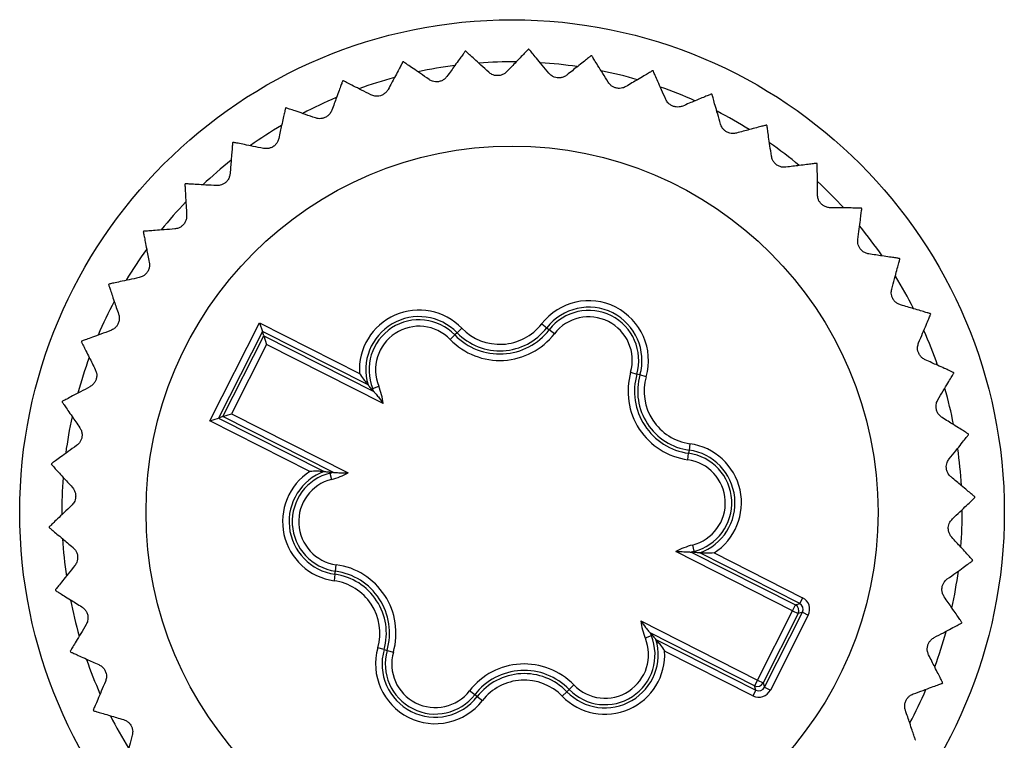
# Model space of a CAD drawing. Units: millimetres. Extents: x 17 to 410, y 7 to 290.
# Drawn here: x 149 to 164, y 34 to 45 of the extents above; entities that cross this region are included whole.
import ezdxf

# ---------------------------------------------------------------- set-up
doc = ezdxf.new("R2010")
doc.units = ezdxf.units.MM

msp = doc.modelspace()

# ---------------------------------------------------------------- linework, layer by layer
at = {"color": 7, "linetype": 'Continuous', "lineweight": 25}
for p, q in [((151.665, 38.932), (152.431, 40.446)), ((152.431, 40.446), (153.974, 39.665)), ((152.431, 40.446), (152.475, 40.312)), ((152.475, 40.312), (151.799, 38.976)), ((154.107, 39.486), (152.475, 40.312)), ((152.496, 40.246), (152.475, 40.312)), ((155.482, 40.292), (155.447, 40.258)), ((155.554, 40.361), (155.482, 40.292)), ((156.787, 40.429), (156.866, 40.368)), ((156.866, 40.368), (156.905, 40.338)), ((156.984, 40.277), (156.905, 40.338)), ((151.865, 38.998), (152.496, 40.246)), ((152.496, 40.246), (154.195, 39.386)), ((152.496, 40.246), (152.54, 40.111)), ((155.375, 40.188), (155.447, 40.258)), ((152.54, 40.111), (151.999, 39.042)), ((154.341, 39.2), (152.54, 40.111)), ((158.16, 39.681), (158.256, 39.654)), ((158.304, 39.64), (158.256, 39.654)), ((158.4, 39.613), (158.304, 39.64)), ((154.162, 39.422), (154.178, 39.429)), ((154.195, 39.386), (154.162, 39.422)), ((154.178, 39.429), (154.271, 39.467)), ((151.665, 38.932), (151.799, 38.976)), ((153.208, 38.151), (151.665, 38.932)), ((151.865, 38.998), (151.799, 38.976)), ((151.799, 38.976), (153.431, 38.15)), ((151.865, 38.998), (151.999, 39.042)), ((153.563, 38.138), (151.865, 38.998)), ((151.999, 39.042), (153.8, 38.131)), ((159.062, 38.48), (159.055, 38.432)), ((159.075, 38.579), (159.062, 38.48)), ((159.041, 38.333), (159.055, 38.432)), ((153.515, 38.143), (153.519, 38.126)), ((153.515, 38.143), (153.563, 38.138)), ((153.519, 38.126), (153.544, 38.029)), ((159.114, 37.016), (159.138, 36.919)), ((160.659, 36.003), (158.858, 36.914)), ((159.095, 36.907), (160.704, 36.092)), ((159.143, 36.902), (159.095, 36.907)), ((159.143, 36.902), (159.138, 36.919)), ((160.77, 36.114), (159.227, 36.895)), ((159.45, 36.894), (160.815, 36.203)), ((153.603, 36.613), (153.616, 36.712)), ((153.596, 36.565), (153.582, 36.466)), ((153.596, 36.565), (153.603, 36.613)), ((160.815, 36.203), (160.77, 36.114)), ((160.659, 36.003), (160.704, 36.092)), ((160.704, 36.092), (160.77, 36.114)), ((160.117, 34.933), (160.659, 36.003)), ((160.748, 35.958), (160.207, 34.888)), ((160.228, 34.823), (160.814, 35.979)), ((160.903, 35.934), (160.317, 34.777)), ((160.659, 36.003), (160.748, 35.958)), ((160.814, 35.979), (160.748, 35.958)), ((160.814, 35.979), (160.903, 35.934)), ((158.316, 35.845), (160.117, 34.933)), ((158.479, 35.616), (158.387, 35.578)), ((158.463, 35.659), (158.495, 35.623)), ((160.072, 34.844), (158.463, 35.659)), ((158.495, 35.623), (158.479, 35.616)), ((154.354, 35.405), (154.258, 35.432)), ((158.551, 35.559), (160.094, 34.779)), ((154.354, 35.405), (154.401, 35.391)), ((154.401, 35.391), (154.497, 35.364)), ((160.049, 34.689), (158.684, 35.38)), ((157.211, 34.787), (157.283, 34.857)), ((160.117, 34.933), (160.072, 34.844)), ((160.094, 34.779), (160.072, 34.844)), ((160.117, 34.933), (160.207, 34.888)), ((160.207, 34.888), (160.228, 34.823)), ((160.228, 34.823), (160.317, 34.777)), ((155.753, 34.707), (155.674, 34.768)), ((155.792, 34.677), (155.753, 34.707)), ((155.792, 34.677), (155.871, 34.616)), ((157.176, 34.753), (157.104, 34.684)), ((157.176, 34.753), (157.211, 34.787)), ((160.094, 34.779), (160.049, 34.689))]:
    msp.add_line(p, q, dxfattribs=at)
for radius in [7.6, 5.65]:
    msp.add_circle((156.329, 37.522), radius, dxfattribs=at)
for centre, radius, start, end in [((156.329, 37.522), 7.15, 95.7292, 95.8035), ((156.329, 37.522), 7.15, 87.9031, 87.9774), ((156.329, 37.522), 7.15, 80.077, 80.1513), ((156.329, 37.522), 7.15, 103.5553, 103.6295), ((156.329, 37.522), 6.95, 97.3076, 102.0469), ((156.329, 37.522), 6.95, 89.5053, 94.2008), ((156.329, 37.522), 6.95, 81.6747, 86.3811), ((156.329, 37.522), 6.95, 73.8189, 78.5896), ((156.329, 37.522), 7.15, 72.2509, 72.3252), ((156.329, 37.522), 7.15, 111.3813, 111.4556), ((156.329, 37.522), 6.95, 105.1398, 109.8749), ((156.329, 37.522), 6.95, 66.0178, 70.7303), ((156.329, 37.522), 7.15, 64.4248, 64.4991), ((156.329, 37.522), 6.95, 112.9844, 117.679), ((156.329, 37.522), 7.15, 119.2074, 119.2817), ((156.329, 37.522), 6.95, 58.2022, 62.8959), ((156.329, 37.522), 6.95, 120.8025, 125.5112), ((156.329, 37.522), 7.15, 56.5987, 56.673), ((156.329, 37.522), 7.15, 127.0335, 127.1078), ((156.329, 37.522), 6.95, 50.3598, 55.0892), ((156.329, 37.522), 6.95, 128.5979, 133.3684), ((156.329, 37.522), 7.15, 48.7727, 48.8469), ((156.329, 37.522), 7.15, 134.8596, 134.9339), ((156.329, 37.522), 6.95, 42.5215, 47.2671), ((156.329, 37.522), 6.95, 136.4557, 141.1655), ((156.329, 37.522), 7.15, 40.9466, 41.0208), ((156.329, 37.522), 7.15, 142.6857, 142.76), ((156.329, 37.522), 6.95, 34.7218, 39.4189), ((156.329, 37.522), 6.95, 144.2886, 148.9828), ((156.329, 37.522), 7.15, 33.1205, 33.1948), ((156.329, 37.522), 7.15, 150.5118, 150.5861), ((156.329, 37.522), 6.95, 26.8935, 31.5968), ((156.329, 37.522), 6.95, 152.0934, 156.8268), ((157.514, 39.865), 0.921, 344.1449, 142.1703), ((154.893, 39.72), 0.921, 44.1449, 183.4392), ((157.514, 39.865), 0.821, 344.1449, 142.1703), ((157.514, 39.865), 0.772, 344.1449, 142.1703), ((156.329, 37.522), 7.15, 25.2944, 25.3687), ((154.893, 39.72), 0.821, 44.1449, 196.5919), ((154.893, 39.72), 0.772, 44.1449, 202.1703), ((157.514, 39.865), 0.672, 344.1449, 142.1703), ((154.893, 39.72), 0.672, 44.1449, 202.1703), ((156.141, 40.931), 0.967, 224.1449, 322.1703), ((156.141, 40.931), 0.918, 224.1449, 322.1703), ((156.141, 40.931), 0.818, 224.1449, 322.1703), ((156.329, 37.522), 6.95, 19.0398, 23.8039), ((156.329, 37.522), 7.15, 158.3379, 158.4122), ((156.141, 40.931), 1.067, 224.1449, 322.1703), ((156.329, 37.522), 6.95, 159.9197, 164.6608), ((159.187, 39.39), 1.067, 164.1449, 262.1703), ((156.329, 37.522), 7.15, 17.4683, 17.5426), ((159.187, 39.39), 0.967, 164.1449, 262.1703), ((159.187, 39.39), 0.918, 164.1449, 262.1703), ((159.187, 39.39), 0.818, 164.1449, 262.1703), ((153.283, 39.064), 0.967, 19.4765, 22.1703), ((153.283, 39.064), 1.067, 7.3326, 22.1703), ((156.329, 37.522), 6.95, 11.233, 15.9496), ((156.329, 37.522), 7.15, 166.164, 166.2382), ((156.329, 37.522), 6.95, 167.7664, 172.4624), ((156.329, 37.522), 7.15, 9.6422, 9.7165), ((158.95, 37.667), 0.821, 289.7233, 82.1703), ((158.95, 37.667), 0.921, 302.876, 82.1703), ((156.329, 37.522), 6.95, 3.4198, 8.1129), ((158.95, 37.667), 0.672, 284.1449, 82.1703), ((158.95, 37.667), 0.772, 284.1449, 82.1703), ((156.329, 37.522), 7.15, 173.99, 174.0643), ((156.329, 37.522), 6.95, 175.5869, 180.2922), ((153.708, 37.378), 0.921, 122.876, 262.1703), ((153.708, 37.378), 0.821, 109.7233, 262.1703), ((153.708, 37.378), 0.772, 104.1449, 262.1703), ((153.708, 37.378), 0.672, 104.1449, 262.1703), ((153.283, 39.064), 0.967, 284.1449, 286.8388), ((153.283, 39.064), 1.067, 284.1449, 298.9827), ((156.329, 37.522), 7.15, 1.8161, 1.8904), ((156.329, 37.522), 6.95, 355.5795, 0.3038), ((156.329, 37.522), 7.15, 181.8161, 181.8904), ((156.329, 37.522), 6.95, 183.3779, 188.1474), ((159.375, 35.981), 1.067, 104.1449, 118.9827), ((159.375, 35.981), 0.967, 104.1449, 106.8388), ((153.471, 35.655), 1.067, 344.1449, 82.1703), ((156.329, 37.522), 7.15, 353.99, 354.0643), ((153.471, 35.655), 0.918, 344.1449, 82.1703), ((153.471, 35.655), 0.967, 344.1449, 82.1703), ((156.329, 37.522), 6.95, 347.7352, 352.4876), ((153.471, 35.655), 0.818, 344.1449, 82.1703), ((156.329, 37.522), 7.15, 189.6422, 189.7165), ((156.329, 37.522), 6.95, 191.2366, 195.9502), ((160.659, 36.003), 0.1, 333.1781, 63.1372), ((159.375, 35.981), 1.067, 187.3326, 202.1703), ((156.329, 37.522), 7.15, 346.164, 346.2382), ((157.765, 35.325), 0.772, 224.1449, 22.1703), ((157.765, 35.325), 0.672, 224.1449, 22.1703), ((159.375, 35.981), 0.967, 199.4765, 202.1703), ((156.329, 37.522), 6.95, 339.9381, 344.6372), ((155.144, 35.18), 0.921, 164.1449, 322.1703), ((157.765, 35.325), 0.821, 224.1449, 16.5919), ((156.329, 37.522), 7.15, 197.4683, 197.5426), ((155.144, 35.18), 0.821, 164.1449, 322.1703), ((155.144, 35.18), 0.772, 164.1449, 322.1703), ((155.144, 35.18), 0.672, 164.1449, 322.1703), ((157.765, 35.325), 0.921, 224.1449, 3.4392), ((156.329, 37.522), 6.95, 199.0717, 203.7651), ((156.517, 34.114), 1.067, 44.1449, 142.1703), ((156.517, 34.114), 0.967, 44.1449, 142.1703), ((156.517, 34.114), 0.918, 44.1449, 142.1703), ((156.517, 34.114), 0.818, 44.1449, 142.1703), ((160.117, 34.934), 0.1, 243.1781, 333.1372), ((156.329, 37.522), 7.15, 338.3379, 338.4122), ((156.329, 37.522), 6.95, 332.1122, 336.8127), ((156.329, 37.522), 7.15, 205.2944, 205.3687), ((156.329, 37.522), 6.95, 206.879, 211.6069), ((156.329, 37.522), 7.15, 330.5118, 330.5861)]:
    msp.add_arc(centre, radius, start, end, dxfattribs=at)
for centre, major_axis, ratio, start_param, end_param in [((160.724, 36.025), (-0.19, -0.062), 0.999695, 2.356347, 3.926839), ((160.724, 36.025), (0.0951, 0.0312), 0.999087, 5.497939, 7.068431), ((160.139, 34.868), (-0.0312, 0.0951), 0.999087, 2.356347, 3.926839), ((160.139, 34.868), (-0.062, 0.19), 0.999695, 2.356347, 3.926839)]:
    msp.add_ellipse(centre, major_axis=major_axis, ratio=ratio, start_param=start_param, end_param=end_param, dxfattribs=at)
for points, knots in [([(155.606, 44.636), (155.604, 44.633), (155.6, 44.627), (155.567, 44.581), (155.515, 44.511), (155.454, 44.426), (155.389, 44.336), (155.346, 44.277), (155.324, 44.246)], [0, 0, 0, 0, 0.180453, 0.36685, 0.547272, 0.732371, 0.865534, 1, 1, 1, 1]), ([(155.969, 44.312), (155.928, 44.349), (155.845, 44.425), (155.745, 44.517), (155.681, 44.576), (155.645, 44.609), (155.621, 44.631), (155.617, 44.635), (155.615, 44.637)], [0, 0, 0, 0, 0.203607, 0.412068, 0.616087, 0.721438, 0.827862, 1, 1, 1, 1]), ([(156.581, 44.668), (156.579, 44.665), (156.574, 44.66), (156.535, 44.62), (156.475, 44.557), (156.402, 44.481), (156.326, 44.401), (156.275, 44.348), (156.249, 44.321)], [0, 0, 0, 0, 0.180453, 0.36685, 0.547272, 0.732371, 0.865534, 1, 1, 1, 1]), ([(156.897, 44.297), (156.861, 44.34), (156.79, 44.427), (156.703, 44.532), (156.647, 44.599), (156.616, 44.636), (156.596, 44.661), (156.592, 44.665), (156.59, 44.668)], [0, 0, 0, 0, 0.20361, 0.412073, 0.616091, 0.721442, 0.827865, 1, 1, 1, 1]), ([(157.552, 44.567), (157.549, 44.565), (157.544, 44.561), (157.499, 44.525), (157.431, 44.471), (157.349, 44.406), (157.262, 44.337), (157.204, 44.291), (157.175, 44.268)], [0, 0, 0, 0, 0.180453, 0.36685, 0.547272, 0.732371, 0.865534, 1, 1, 1, 1]), ([(157.814, 44.157), (157.785, 44.204), (157.726, 44.3), (157.654, 44.415), (157.608, 44.49), (157.582, 44.531), (157.565, 44.559), (157.563, 44.563), (157.561, 44.566)], [0, 0, 0, 0, 0.20361, 0.412074, 0.616092, 0.721443, 0.827866, 1, 1, 1, 1]), ([(154.644, 44.471), (154.642, 44.468), (154.639, 44.462), (154.612, 44.412), (154.571, 44.335), (154.522, 44.243), (154.47, 44.145), (154.435, 44.08), (154.418, 44.047)], [0, 0, 0, 0, 0.180453, 0.36685, 0.547272, 0.732371, 0.865534, 1, 1, 1, 1]), ([(155.048, 44.199), (155.002, 44.231), (154.91, 44.295), (154.798, 44.373), (154.726, 44.422), (154.686, 44.45), (154.66, 44.469), (154.656, 44.472), (154.653, 44.473)], [0, 0, 0, 0, 0.203603, 0.412059, 0.616079, 0.721431, 0.827855, 1, 1, 1, 1]), ([(155.324, 44.246), (155.312, 44.233), (155.292, 44.208), (155.245, 44.179), (155.195, 44.164), (155.145, 44.163), (155.093, 44.173), (155.065, 44.189), (155.048, 44.199)], [0, 0, 0, 0, 0.196234, 0.352953, 0.510646, 0.64715, 0.783667, 1, 1, 1, 1]), ([(156.249, 44.321), (156.236, 44.309), (156.212, 44.287), (156.161, 44.265), (156.11, 44.257), (156.06, 44.262), (156.01, 44.279), (155.985, 44.299), (155.969, 44.312)], [0, 0, 0, 0, 0.196256, 0.352972, 0.510661, 0.647163, 0.783681, 1, 1, 1, 1]), ([(157.175, 44.268), (157.161, 44.258), (157.134, 44.24), (157.081, 44.225), (157.029, 44.224), (156.981, 44.236), (156.933, 44.26), (156.911, 44.283), (156.897, 44.297)], [0, 0, 0, 0, 0.196268, 0.352981, 0.510668, 0.64717, 0.783689, 1, 1, 1, 1]), ([(158.5, 44.335), (158.497, 44.333), (158.491, 44.33), (158.442, 44.301), (158.367, 44.256), (158.277, 44.203), (158.182, 44.147), (158.118, 44.109), (158.086, 44.09)], [0, 0, 0, 0, 0.180453, 0.36685, 0.547272, 0.732371, 0.865534, 1, 1, 1, 1]), ([(158.704, 43.893), (158.681, 43.944), (158.635, 44.047), (158.58, 44.171), (158.545, 44.251), (158.525, 44.295), (158.512, 44.325), (158.51, 44.329), (158.508, 44.332)], [0, 0, 0, 0, 0.203609, 0.412071, 0.61609, 0.721441, 0.827865, 1, 1, 1, 1]), ([(153.713, 44.177), (153.712, 44.174), (153.71, 44.167), (153.69, 44.114), (153.66, 44.032), (153.624, 43.934), (153.586, 43.83), (153.56, 43.761), (153.547, 43.726)], [0, 0, 0, 0, 0.180453, 0.36685, 0.547272, 0.732371, 0.865534, 1, 1, 1, 1]), ([(154.151, 43.963), (154.101, 43.988), (154.001, 44.039), (153.88, 44.1), (153.802, 44.14), (153.758, 44.162), (153.729, 44.177), (153.725, 44.179), (153.722, 44.18)], [0, 0, 0, 0, 0.203596, 0.412045, 0.616067, 0.72142, 0.827845, 1, 1, 1, 1]), ([(158.086, 44.09), (158.07, 44.082), (158.041, 44.068), (157.987, 44.06), (157.935, 44.066), (157.889, 44.085), (157.845, 44.115), (157.826, 44.141), (157.814, 44.157)], [0, 0, 0, 0, 0.196269, 0.352983, 0.510669, 0.647171, 0.78369, 1, 1, 1, 1]), ([(154.418, 44.047), (154.408, 44.032), (154.391, 44.005), (154.348, 43.97), (154.301, 43.948), (154.252, 43.94), (154.199, 43.943), (154.169, 43.955), (154.151, 43.963)], [0, 0, 0, 0, 0.1961992, 0.3529238, 0.5106223, 0.6471287, 0.7836438, 1, 1, 1, 1]), ([(159.407, 43.976), (159.404, 43.975), (159.397, 43.972), (159.345, 43.95), (159.265, 43.916), (159.168, 43.876), (159.066, 43.833), (158.998, 43.804), (158.964, 43.79)], [0, 0, 0, 0, 0.1804528, 0.3668501, 0.5472718, 0.7323714, 0.8655343, 1, 1, 1, 1]), ([(159.549, 43.51), (159.534, 43.564), (159.502, 43.672), (159.464, 43.802), (159.44, 43.886), (159.427, 43.933), (159.418, 43.964), (159.416, 43.969), (159.415, 43.972)], [0, 0, 0, 0, 0.203606, 0.412065, 0.616084, 0.721436, 0.82786, 1, 1, 1, 1]), ([(158.964, 43.79), (158.947, 43.784), (158.917, 43.774), (158.861, 43.773), (158.811, 43.787), (158.768, 43.811), (158.728, 43.847), (158.713, 43.875), (158.704, 43.893)], [0, 0, 0, 0, 0.196262, 0.352976, 0.510664, 0.647166, 0.783685, 1, 1, 1, 1]), ([(152.832, 43.759), (152.831, 43.755), (152.829, 43.749), (152.817, 43.693), (152.799, 43.608), (152.776, 43.506), (152.752, 43.398), (152.736, 43.326), (152.728, 43.289)], [0, 0, 0, 0, 0.180453, 0.36685, 0.547272, 0.732371, 0.865534, 1, 1, 1, 1]), ([(153.294, 43.606), (153.242, 43.624), (153.135, 43.661), (153.007, 43.706), (152.924, 43.734), (152.878, 43.75), (152.847, 43.761), (152.843, 43.762), (152.84, 43.763)], [0, 0, 0, 0, 0.203586, 0.412024, 0.616048, 0.721403, 0.82783, 1, 1, 1, 1]), ([(153.547, 43.726), (153.54, 43.71), (153.527, 43.68), (153.489, 43.64), (153.445, 43.612), (153.398, 43.597), (153.345, 43.593), (153.313, 43.601), (153.294, 43.606)], [0, 0, 0, 0, 0.196147, 0.35288, 0.510587, 0.647097, 0.783609, 1, 1, 1, 1]), ([(159.793, 43.373), (159.775, 43.369), (159.744, 43.363), (159.689, 43.37), (159.641, 43.39), (159.601, 43.42), (159.567, 43.461), (159.556, 43.492), (159.549, 43.51)], [0, 0, 0, 0, 0.196244, 0.352961, 0.510652, 0.647156, 0.783673, 1, 1, 1, 1]), ([(160.257, 43.497), (160.254, 43.496), (160.247, 43.494), (160.192, 43.479), (160.108, 43.457), (160.007, 43.43), (159.9, 43.401), (159.829, 43.382), (159.793, 43.373)], [0, 0, 0, 0, 0.180453, 0.36685, 0.547272, 0.732371, 0.865534, 1, 1, 1, 1]), ([(160.334, 43.016), (160.326, 43.071), (160.31, 43.182), (160.29, 43.317), (160.278, 43.403), (160.271, 43.451), (160.266, 43.484), (160.265, 43.489), (160.265, 43.492)], [0, 0, 0, 0, 0.203601, 0.412055, 0.616075, 0.721428, 0.827852, 1, 1, 1, 1]), ([(152.015, 43.225), (152.015, 43.221), (152.014, 43.214), (152.01, 43.158), (152.003, 43.071), (151.994, 42.966), (151.985, 42.856), (151.98, 42.782), (151.977, 42.745)], [0, 0, 0, 0, 0.180453, 0.36685, 0.547272, 0.732371, 0.865534, 1, 1, 1, 1]), ([(152.494, 43.136), (152.439, 43.147), (152.329, 43.169), (152.196, 43.196), (152.11, 43.213), (152.062, 43.222), (152.03, 43.229), (152.026, 43.23), (152.023, 43.23)], [0, 0, 0, 0, 0.203574, 0.411999, 0.616026, 0.721383, 0.827811, 1, 1, 1, 1]), ([(152.728, 43.289), (152.723, 43.272), (152.714, 43.241), (152.682, 43.196), (152.642, 43.162), (152.598, 43.141), (152.546, 43.13), (152.514, 43.134), (152.494, 43.136)], [0, 0, 0, 0, 0.196069, 0.352815, 0.510535, 0.64705, 0.783558, 1, 1, 1, 1]), ([(160.557, 42.846), (160.539, 42.845), (160.507, 42.844), (160.454, 42.858), (160.409, 42.885), (160.374, 42.92), (160.346, 42.965), (160.339, 42.997), (160.334, 43.016)], [0, 0, 0, 0, 0.196214, 0.352936, 0.510632, 0.647137, 0.783653, 1, 1, 1, 1]), ([(161.034, 42.906), (161.031, 42.906), (161.024, 42.905), (160.967, 42.898), (160.881, 42.887), (160.777, 42.874), (160.667, 42.86), (160.594, 42.851), (160.557, 42.846)], [0, 0, 0, 0, 0.180453, 0.36685, 0.547272, 0.732371, 0.865534, 1, 1, 1, 1]), ([(161.045, 42.419), (161.045, 42.475), (161.044, 42.587), (161.043, 42.723), (161.042, 42.811), (161.041, 42.859), (161.041, 42.892), (161.041, 42.897), (161.041, 42.9)], [0, 0, 0, 0, 0.203593, 0.412039, 0.616061, 0.721415, 0.82784, 1, 1, 1, 1]), ([(151.977, 42.745), (151.974, 42.728), (151.969, 42.696), (151.944, 42.647), (151.909, 42.608), (151.867, 42.581), (151.817, 42.563), (151.785, 42.562), (151.765, 42.562)], [0, 0, 0, 0, 0.1961375, 0.3528722, 0.510581, 0.6470914, 0.7836032, 1, 1, 1, 1]), ([(151.279, 42.584), (151.279, 42.581), (151.279, 42.574), (151.283, 42.517), (151.288, 42.43), (151.293, 42.326), (151.3, 42.215), (151.304, 42.141), (151.306, 42.104)], [0, 0, 0, 0, 0.180453, 0.36685, 0.547272, 0.732371, 0.865534, 1, 1, 1, 1]), ([(151.765, 42.562), (151.71, 42.565), (151.597, 42.572), (151.462, 42.58), (151.375, 42.585), (151.326, 42.588), (151.293, 42.59), (151.288, 42.59), (151.285, 42.591)], [0, 0, 0, 0, 0.203588, 0.412028, 0.616052, 0.721406, 0.827832, 1, 1, 1, 1]), ([(161.243, 42.221), (161.225, 42.222), (161.193, 42.225), (161.142, 42.247), (161.101, 42.279), (161.071, 42.319), (161.049, 42.367), (161.047, 42.4), (161.045, 42.419)], [0, 0, 0, 0, 0.196168, 0.352898, 0.510601, 0.64711, 0.783623, 1, 1, 1, 1]), ([(151.306, 42.104), (151.306, 42.086), (151.305, 42.054), (151.287, 42.002), (151.257, 41.959), (151.22, 41.926), (151.173, 41.901), (151.141, 41.897), (151.122, 41.894)], [0, 0, 0, 0, 0.196193, 0.352919, 0.510618, 0.647125, 0.78364, 1, 1, 1, 1]), ([(161.723, 42.215), (161.72, 42.215), (161.713, 42.215), (161.656, 42.216), (161.569, 42.217), (161.464, 42.218), (161.354, 42.22), (161.28, 42.221), (161.243, 42.221)], [0, 0, 0, 0, 0.180453, 0.36685, 0.547272, 0.732371, 0.865534, 1, 1, 1, 1]), ([(161.668, 41.732), (161.675, 41.787), (161.689, 41.898), (161.707, 42.033), (161.718, 42.12), (161.724, 42.168), (161.728, 42.2), (161.729, 42.205), (161.729, 42.208)], [0, 0, 0, 0, 0.203582, 0.412015, 0.61604, 0.721395, 0.827823, 1, 1, 1, 1]), ([(150.637, 41.849), (150.637, 41.846), (150.639, 41.839), (150.65, 41.784), (150.666, 41.698), (150.686, 41.595), (150.708, 41.487), (150.722, 41.414), (150.729, 41.378)], [0, 0, 0, 0, 0.180453, 0.36685, 0.547272, 0.732371, 0.865534, 1, 1, 1, 1]), ([(151.122, 41.894), (151.066, 41.889), (150.954, 41.881), (150.818, 41.87), (150.731, 41.864), (150.683, 41.86), (150.65, 41.857), (150.645, 41.857), (150.642, 41.857)], [0, 0, 0, 0, 0.203597, 0.412048, 0.616069, 0.721422, 0.827847, 1, 1, 1, 1]), ([(161.837, 41.508), (161.819, 41.512), (161.788, 41.519), (161.741, 41.548), (161.704, 41.585), (161.68, 41.628), (161.665, 41.679), (161.667, 41.712), (161.668, 41.732)], [0, 0, 0, 0, 0.196101, 0.352841, 0.510556, 0.647069, 0.783579, 1, 1, 1, 1]), ([(162.312, 41.437), (162.309, 41.438), (162.302, 41.439), (162.246, 41.447), (162.16, 41.46), (162.056, 41.475), (161.946, 41.492), (161.873, 41.503), (161.837, 41.508)], [0, 0, 0, 0, 0.180453, 0.36685, 0.547272, 0.732371, 0.865534, 1, 1, 1, 1]), ([(150.729, 41.378), (150.731, 41.36), (150.735, 41.328), (150.724, 41.274), (150.701, 41.227), (150.668, 41.19), (150.625, 41.159), (150.594, 41.149), (150.575, 41.144)], [0, 0, 0, 0, 0.1962303, 0.3529499, 0.5106431, 0.6471475, 0.7836642, 1, 1, 1, 1]), ([(162.191, 40.965), (162.206, 41.019), (162.235, 41.128), (162.271, 41.259), (162.294, 41.343), (162.307, 41.39), (162.315, 41.421), (162.316, 41.426), (162.317, 41.429)], [0, 0, 0, 0, 0.20358, 0.41201, 0.616036, 0.721392, 0.827819, 1, 1, 1, 1]), ([(150.575, 41.144), (150.521, 41.132), (150.411, 41.108), (150.278, 41.079), (150.192, 41.061), (150.145, 41.051), (150.113, 41.044), (150.108, 41.043), (150.105, 41.042)], [0, 0, 0, 0, 0.203604, 0.412061, 0.61608, 0.721432, 0.827857, 1, 1, 1, 1]), ([(150.1, 41.034), (150.102, 41.031), (150.104, 41.024), (150.122, 40.97), (150.15, 40.888), (150.184, 40.789), (150.22, 40.684), (150.244, 40.614), (150.256, 40.579)], [0, 0, 0, 0, 0.180453, 0.36685, 0.547272, 0.732371, 0.865534, 1, 1, 1, 1]), ([(162.328, 40.721), (162.311, 40.727), (162.281, 40.738), (162.238, 40.773), (162.207, 40.815), (162.189, 40.861), (162.181, 40.914), (162.188, 40.946), (162.191, 40.965)], [0, 0, 0, 0, 0.1961117, 0.3528505, 0.5105637, 0.6470758, 0.7835861, 1, 1, 1, 1]), ([(162.789, 40.586), (162.786, 40.587), (162.779, 40.589), (162.725, 40.605), (162.641, 40.629), (162.541, 40.659), (162.435, 40.69), (162.364, 40.711), (162.328, 40.721)], [0, 0, 0, 0, 0.180453, 0.36685, 0.547272, 0.732371, 0.865534, 1, 1, 1, 1]), ([(150.256, 40.579), (150.261, 40.562), (150.269, 40.531), (150.265, 40.476), (150.249, 40.426), (150.221, 40.385), (150.183, 40.348), (150.153, 40.335), (150.135, 40.327)], [0, 0, 0, 0, 0.196254, 0.35297, 0.510659, 0.647162, 0.78368, 1, 1, 1, 1]), ([(162.606, 40.135), (162.627, 40.186), (162.671, 40.29), (162.724, 40.415), (162.758, 40.495), (162.777, 40.54), (162.79, 40.57), (162.792, 40.575), (162.793, 40.577)], [0, 0, 0, 0, 0.203592, 0.412036, 0.616058, 0.721412, 0.827838, 1, 1, 1, 1]), ([(150.135, 40.327), (150.083, 40.307), (149.977, 40.269), (149.85, 40.222), (149.768, 40.192), (149.722, 40.176), (149.691, 40.165), (149.687, 40.163), (149.684, 40.162)], [0, 0, 0, 0, 0.203608, 0.412069, 0.616087, 0.721439, 0.827863, 1, 1, 1, 1]), ([(149.68, 40.153), (149.682, 40.15), (149.685, 40.144), (149.711, 40.093), (149.75, 40.016), (149.797, 39.922), (149.846, 39.823), (149.88, 39.757), (149.896, 39.724)], [0, 0, 0, 0, 0.180453, 0.36685, 0.547272, 0.732371, 0.865534, 1, 1, 1, 1]), ([(162.708, 39.874), (162.692, 39.883), (162.664, 39.898), (162.626, 39.938), (162.601, 39.984), (162.589, 40.032), (162.589, 40.085), (162.599, 40.116), (162.606, 40.135)], [0, 0, 0, 0, 0.196175, 0.352904, 0.510606, 0.647114, 0.783628, 1, 1, 1, 1]), ([(163.146, 39.678), (163.143, 39.679), (163.137, 39.682), (163.085, 39.705), (163.006, 39.741), (162.91, 39.784), (162.809, 39.829), (162.742, 39.859), (162.708, 39.874)], [0, 0, 0, 0, 0.180453, 0.36685, 0.547272, 0.732371, 0.865534, 1, 1, 1, 1]), ([(149.896, 39.724), (149.903, 39.707), (149.916, 39.678), (149.92, 39.622), (149.91, 39.571), (149.888, 39.526), (149.855, 39.485), (149.828, 39.468), (149.811, 39.457)], [0, 0, 0, 0, 0.196267, 0.35298, 0.510667, 0.64717, 0.783688, 1, 1, 1, 1]), ([(153.974, 39.665), (153.975, 39.664), (153.995, 39.633), (154.031, 39.581), (154.074, 39.526), (154.096, 39.499), (154.105, 39.488), (154.106, 39.486), (154.107, 39.486)], [0, 0, 0, 0, 0.008321, 0.434798, 0.728543, 0.864129, 0.940889, 1, 1, 1, 1]), ([(162.903, 39.256), (162.931, 39.304), (162.989, 39.4), (163.059, 39.517), (163.103, 39.592), (163.128, 39.634), (163.145, 39.662), (163.148, 39.666), (163.149, 39.669)], [0, 0, 0, 0, 0.2036, 0.412053, 0.616073, 0.721426, 0.827851, 1, 1, 1, 1]), ([(149.811, 39.457), (149.762, 39.431), (149.663, 39.378), (149.542, 39.315), (149.465, 39.274), (149.422, 39.251), (149.393, 39.236), (149.389, 39.234), (149.386, 39.232)], [0, 0, 0, 0, 0.2036098, 0.4120731, 0.6160912, 0.7214424, 0.8278657, 1, 1, 1, 1]), ([(154.162, 39.422), (154.146, 39.44), (154.127, 39.461), (154.11, 39.482), (154.107, 39.486)], [0, 0, 0, 0, 0.814191, 1, 1, 1, 1]), ([(154.195, 39.386), (154.195, 39.386), (154.196, 39.384), (154.205, 39.374), (154.228, 39.348), (154.275, 39.29), (154.316, 39.235), (154.341, 39.201), (154.341, 39.2)], [0, 0, 0, 0, 0.053689, 0.123553, 0.249006, 0.532066, 0.991904, 1, 1, 1, 1]), ([(149.384, 39.223), (149.386, 39.22), (149.39, 39.215), (149.422, 39.168), (149.471, 39.096), (149.531, 39.01), (149.594, 38.919), (149.635, 38.858), (149.657, 38.827)], [0, 0, 0, 0, 0.180453, 0.36685, 0.547272, 0.732371, 0.865534, 1, 1, 1, 1]), ([(162.969, 38.984), (162.954, 38.994), (162.928, 39.013), (162.896, 39.058), (162.878, 39.107), (162.873, 39.157), (162.879, 39.209), (162.894, 39.238), (162.903, 39.256)], [0, 0, 0, 0, 0.196219, 0.35294, 0.510635, 0.64714, 0.783657, 1, 1, 1, 1]), ([(163.376, 38.729), (163.373, 38.731), (163.367, 38.735), (163.319, 38.765), (163.246, 38.811), (163.157, 38.866), (163.063, 38.925), (163, 38.964), (162.969, 38.984)], [0, 0, 0, 0, 0.180453, 0.36685, 0.547272, 0.732371, 0.865534, 1, 1, 1, 1]), ([(149.657, 38.827), (149.666, 38.812), (149.682, 38.784), (149.693, 38.73), (149.691, 38.678), (149.676, 38.631), (149.648, 38.585), (149.624, 38.564), (149.608, 38.552)], [0, 0, 0, 0, 0.19627, 0.352983, 0.510669, 0.647171, 0.78369, 1, 1, 1, 1]), ([(163.078, 38.345), (163.112, 38.388), (163.183, 38.476), (163.268, 38.582), (163.322, 38.65), (163.353, 38.688), (163.373, 38.714), (163.376, 38.718), (163.378, 38.72)], [0, 0, 0, 0, 0.203605, 0.412064, 0.616083, 0.721435, 0.827859, 1, 1, 1, 1]), ([(149.608, 38.552), (149.563, 38.519), (149.472, 38.453), (149.361, 38.374), (149.291, 38.323), (149.251, 38.295), (149.225, 38.276), (149.221, 38.273), (149.218, 38.271)], [0, 0, 0, 0, 0.20361, 0.412074, 0.616092, 0.721443, 0.827866, 1, 1, 1, 1]), ([(163.106, 38.066), (163.093, 38.079), (163.07, 38.101), (163.044, 38.15), (163.032, 38.201), (163.034, 38.25), (163.048, 38.302), (163.066, 38.328), (163.078, 38.345)], [0, 0, 0, 0, 0.196247, 0.352964, 0.510654, 0.647158, 0.783675, 1, 1, 1, 1]), ([(149.217, 38.262), (149.22, 38.259), (149.224, 38.254), (149.262, 38.212), (149.321, 38.148), (149.392, 38.07), (149.466, 37.989), (149.516, 37.934), (149.541, 37.907)], [0, 0, 0, 0, 0.180453, 0.36685, 0.547272, 0.732371, 0.865534, 1, 1, 1, 1]), ([(153.431, 38.15), (153.43, 38.15), (153.428, 38.151), (153.414, 38.151), (153.379, 38.153), (153.309, 38.155), (153.246, 38.153), (153.209, 38.151), (153.208, 38.151)], [0, 0, 0, 0, 0.059111, 0.135871, 0.271457, 0.565202, 0.991679, 1, 1, 1, 1]), ([(153.431, 38.15), (153.454, 38.149), (153.481, 38.147), (153.51, 38.144), (153.515, 38.143)], [0, 0, 0, 0, 0.8405551, 1, 1, 1, 1]), ([(153.563, 38.138), (153.564, 38.138), (153.566, 38.138), (153.579, 38.137), (153.614, 38.134), (153.689, 38.13), (153.757, 38.13), (153.799, 38.131), (153.8, 38.131)], [0, 0, 0, 0, 0.053689, 0.123553, 0.249006, 0.532066, 0.991904, 1, 1, 1, 1]), ([(163.475, 37.758), (163.472, 37.761), (163.467, 37.765), (163.423, 37.801), (163.357, 37.857), (163.276, 37.924), (163.191, 37.995), (163.134, 38.042), (163.106, 38.066)], [0, 0, 0, 0, 0.180453, 0.36685, 0.547272, 0.732371, 0.865534, 1, 1, 1, 1]), ([(149.541, 37.907), (149.552, 37.893), (149.572, 37.867), (149.591, 37.815), (149.595, 37.763), (149.587, 37.715), (149.566, 37.666), (149.544, 37.642), (149.531, 37.627)], [0, 0, 0, 0, 0.196263, 0.352978, 0.510665, 0.647167, 0.783686, 1, 1, 1, 1]), ([(163.127, 37.418), (163.167, 37.456), (163.249, 37.534), (163.347, 37.628), (163.411, 37.688), (163.446, 37.721), (163.469, 37.744), (163.473, 37.747), (163.475, 37.749)], [0, 0, 0, 0, 0.203609, 0.412071, 0.616089, 0.721441, 0.827864, 1, 1, 1, 1]), ([(149.531, 37.627), (149.491, 37.589), (149.409, 37.511), (149.31, 37.417), (149.247, 37.357), (149.212, 37.324), (149.188, 37.301), (149.185, 37.298), (149.182, 37.296)], [0, 0, 0, 0, 0.203609, 0.412071, 0.616089, 0.721441, 0.827864, 1, 1, 1, 1]), ([(163.117, 37.138), (163.106, 37.152), (163.086, 37.178), (163.067, 37.23), (163.062, 37.282), (163.071, 37.33), (163.092, 37.379), (163.113, 37.403), (163.127, 37.418)], [0, 0, 0, 0, 0.196263, 0.352978, 0.510665, 0.647167, 0.783686, 1, 1, 1, 1]), ([(149.183, 37.287), (149.185, 37.284), (149.191, 37.28), (149.234, 37.244), (149.301, 37.188), (149.382, 37.121), (149.467, 37.05), (149.523, 37.003), (149.552, 36.979)], [0, 0, 0, 0, 0.180453, 0.36685, 0.547272, 0.732371, 0.865534, 1, 1, 1, 1]), ([(163.44, 36.783), (163.438, 36.786), (163.433, 36.791), (163.395, 36.833), (163.337, 36.897), (163.266, 36.974), (163.191, 37.056), (163.142, 37.111), (163.117, 37.138)], [0, 0, 0, 0, 0.180453, 0.36685, 0.547272, 0.732371, 0.865534, 1, 1, 1, 1]), ([(149.552, 36.979), (149.565, 36.966), (149.588, 36.944), (149.614, 36.895), (149.625, 36.844), (149.623, 36.795), (149.609, 36.743), (149.591, 36.717), (149.58, 36.7)], [0, 0, 0, 0, 0.196247, 0.352964, 0.510654, 0.647158, 0.783675, 1, 1, 1, 1]), ([(158.858, 36.914), (158.858, 36.914), (158.901, 36.915), (158.969, 36.915), (159.044, 36.911), (159.078, 36.908), (159.092, 36.907), (159.094, 36.907), (159.095, 36.907)], [0, 0, 0, 0, 0.008096, 0.467934, 0.750994, 0.876447, 0.946311, 1, 1, 1, 1]), ([(159.227, 36.895), (159.204, 36.896), (159.177, 36.898), (159.147, 36.901), (159.143, 36.902)], [0, 0, 0, 0, 0.8405551, 1, 1, 1, 1]), ([(159.45, 36.894), (159.449, 36.894), (159.411, 36.892), (159.348, 36.89), (159.279, 36.892), (159.244, 36.894), (159.23, 36.894), (159.228, 36.895), (159.227, 36.895)], [0, 0, 0, 0, 0.008321, 0.434798, 0.728543, 0.864129, 0.940889, 1, 1, 1, 1]), ([(149.58, 36.7), (149.545, 36.657), (149.475, 36.569), (149.39, 36.463), (149.336, 36.395), (149.305, 36.357), (149.285, 36.331), (149.282, 36.327), (149.28, 36.325)], [0, 0, 0, 0, 0.203605, 0.412064, 0.616083, 0.721435, 0.827859, 1, 1, 1, 1]), ([(163.049, 36.493), (163.094, 36.526), (163.186, 36.591), (163.296, 36.671), (163.367, 36.722), (163.407, 36.75), (163.433, 36.769), (163.437, 36.772), (163.44, 36.774)], [0, 0, 0, 0, 0.20361, 0.412074, 0.616092, 0.721443, 0.827866, 1, 1, 1, 1]), ([(163.001, 36.218), (162.992, 36.233), (162.976, 36.261), (162.964, 36.315), (162.967, 36.367), (162.982, 36.414), (163.009, 36.46), (163.034, 36.481), (163.049, 36.493)], [0, 0, 0, 0, 0.19627, 0.352983, 0.510669, 0.647171, 0.78369, 1, 1, 1, 1]), ([(149.281, 36.316), (149.284, 36.314), (149.29, 36.31), (149.338, 36.28), (149.412, 36.234), (149.501, 36.179), (149.595, 36.12), (149.658, 36.081), (149.689, 36.061)], [0, 0, 0, 0, 0.180453, 0.36685, 0.547272, 0.732371, 0.865534, 1, 1, 1, 1]), ([(163.274, 35.822), (163.272, 35.824), (163.268, 35.83), (163.236, 35.877), (163.186, 35.949), (163.127, 36.035), (163.064, 36.126), (163.022, 36.187), (163.001, 36.218)], [0, 0, 0, 0, 0.180453, 0.36685, 0.547272, 0.732371, 0.865534, 1, 1, 1, 1]), ([(149.689, 36.061), (149.704, 36.051), (149.73, 36.032), (149.762, 35.987), (149.78, 35.938), (149.785, 35.888), (149.778, 35.836), (149.764, 35.807), (149.755, 35.789)], [0, 0, 0, 0, 0.196219, 0.35294, 0.510635, 0.64714, 0.783657, 1, 1, 1, 1]), ([(149.755, 35.789), (149.726, 35.741), (149.669, 35.645), (149.599, 35.528), (149.554, 35.453), (149.529, 35.411), (149.513, 35.383), (149.51, 35.379), (149.509, 35.376)], [0, 0, 0, 0, 0.2036, 0.412053, 0.616073, 0.721426, 0.827851, 1, 1, 1, 1]), ([(158.316, 35.845), (158.317, 35.844), (158.341, 35.81), (158.382, 35.755), (158.43, 35.697), (158.452, 35.671), (158.461, 35.661), (158.463, 35.659), (158.463, 35.659)], [0, 0, 0, 0, 0.008096, 0.467934, 0.750994, 0.876447, 0.946311, 1, 1, 1, 1]), ([(162.846, 35.588), (162.896, 35.614), (162.995, 35.666), (163.115, 35.73), (163.192, 35.771), (163.236, 35.794), (163.264, 35.809), (163.269, 35.811), (163.271, 35.813)], [0, 0, 0, 0, 0.20361, 0.412073, 0.616091, 0.721442, 0.827866, 1, 1, 1, 1]), ([(158.495, 35.623), (158.511, 35.605), (158.531, 35.583), (158.548, 35.563), (158.551, 35.559)], [0, 0, 0, 0, 0.814191, 1, 1, 1, 1]), ([(162.761, 35.321), (162.754, 35.338), (162.742, 35.367), (162.738, 35.422), (162.748, 35.474), (162.769, 35.518), (162.802, 35.56), (162.83, 35.577), (162.846, 35.588)], [0, 0, 0, 0, 0.196267, 0.35298, 0.510667, 0.64717, 0.783688, 1, 1, 1, 1]), ([(158.551, 35.559), (158.552, 35.559), (158.553, 35.557), (158.562, 35.546), (158.584, 35.519), (158.627, 35.464), (158.663, 35.412), (158.683, 35.381), (158.684, 35.38)], [0, 0, 0, 0, 0.059111, 0.135871, 0.271457, 0.565202, 0.991679, 1, 1, 1, 1]), ([(149.511, 35.367), (149.515, 35.366), (149.521, 35.363), (149.573, 35.34), (149.652, 35.304), (149.748, 35.261), (149.849, 35.216), (149.916, 35.186), (149.95, 35.171)], [0, 0, 0, 0, 0.180453, 0.36685, 0.547272, 0.732371, 0.865534, 1, 1, 1, 1]), ([(162.977, 34.892), (162.976, 34.895), (162.973, 34.901), (162.947, 34.952), (162.908, 35.029), (162.861, 35.123), (162.811, 35.222), (162.778, 35.288), (162.761, 35.321)], [0, 0, 0, 0, 0.180453, 0.36685, 0.547272, 0.732371, 0.865534, 1, 1, 1, 1]), ([(149.95, 35.171), (149.966, 35.162), (149.994, 35.147), (150.032, 35.107), (150.057, 35.061), (150.068, 35.013), (150.069, 34.959), (150.058, 34.929), (150.052, 34.91)], [0, 0, 0, 0, 0.196175, 0.352904, 0.510606, 0.647114, 0.783628, 1, 1, 1, 1]), ([(150.052, 34.91), (150.03, 34.859), (149.986, 34.755), (149.933, 34.63), (149.899, 34.55), (149.88, 34.505), (149.867, 34.475), (149.866, 34.47), (149.864, 34.467)], [0, 0, 0, 0, 0.203592, 0.412036, 0.616058, 0.721412, 0.827838, 1, 1, 1, 1]), ([(162.522, 34.718), (162.575, 34.737), (162.68, 34.776), (162.808, 34.823), (162.89, 34.853), (162.936, 34.869), (162.966, 34.88), (162.971, 34.882), (162.974, 34.883)], [0, 0, 0, 0, 0.203608, 0.412069, 0.616087, 0.721439, 0.827863, 1, 1, 1, 1]), ([(162.402, 34.466), (162.397, 34.483), (162.389, 34.514), (162.392, 34.569), (162.409, 34.619), (162.436, 34.66), (162.475, 34.697), (162.504, 34.71), (162.522, 34.718)], [0, 0, 0, 0, 0.196254, 0.35297, 0.510659, 0.647162, 0.78368, 1, 1, 1, 1]), ([(149.868, 34.459), (149.872, 34.458), (149.878, 34.456), (149.933, 34.44), (150.016, 34.416), (150.117, 34.386), (150.223, 34.355), (150.294, 34.334), (150.33, 34.324)], [0, 0, 0, 0, 0.180453, 0.36685, 0.547272, 0.732371, 0.865534, 1, 1, 1, 1]), ([(162.557, 34.011), (162.556, 34.014), (162.554, 34.021), (162.535, 34.074), (162.507, 34.157), (162.473, 34.256), (162.438, 34.361), (162.414, 34.431), (162.402, 34.466)], [0, 0, 0, 0, 0.180453, 0.36685, 0.547272, 0.732371, 0.865534, 1, 1, 1, 1]), ([(150.33, 34.324), (150.346, 34.318), (150.376, 34.306), (150.419, 34.272), (150.45, 34.23), (150.468, 34.183), (150.476, 34.131), (150.47, 34.099), (150.466, 34.08)], [0, 0, 0, 0, 0.1961117, 0.3528505, 0.5105637, 0.6470758, 0.7835861, 1, 1, 1, 1]), ([(150.466, 34.08), (150.452, 34.026), (150.422, 33.917), (150.387, 33.786), (150.364, 33.702), (150.351, 33.655), (150.343, 33.623), (150.341, 33.619), (150.341, 33.616)], [0, 0, 0, 0, 0.20358, 0.41201, 0.616036, 0.721392, 0.827819, 1, 1, 1, 1])]:
    msp.add_open_spline(points, degree=3, knots=knots, dxfattribs=at)

doc.saveas('drawing.dxf')
